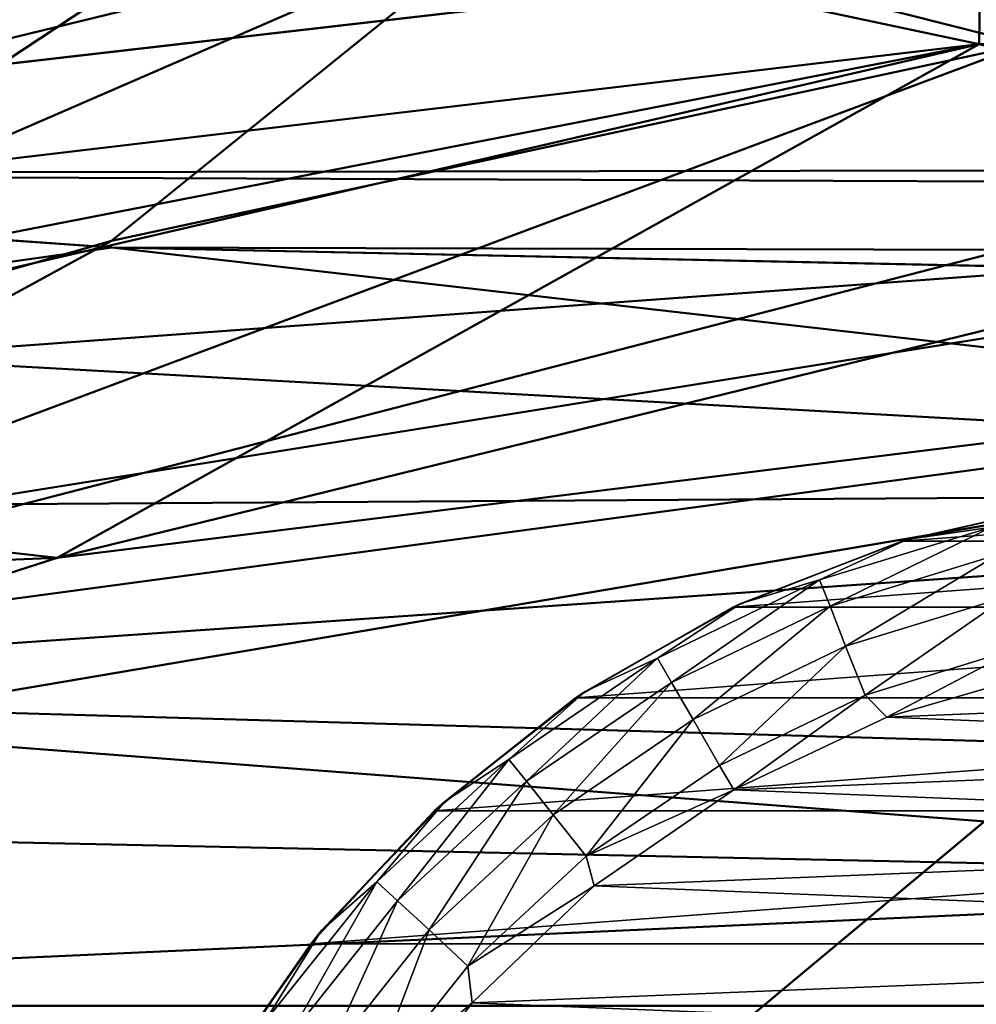
# Model space of a CAD drawing. Units: inches. Extents: x -25.5 to 25.7, y -31.4 to 31.5.
# Drawn here: x -16.5 to -16, y 30.7 to 31.2 of the extents above; entities that cross this region are included whole.
import ezdxf

# ---------------------------------------------------------------- set-up
doc = ezdxf.new("R2010")
doc.units = ezdxf.units.IN
doc.header["$MEASUREMENT"] = 0
doc.layers.add('SEAT-GLIDE', color=5, linetype='Continuous')
doc.layers.add('SEAT-PLINTH', color=5, linetype='Continuous', lineweight=50)
doc.layers.add('SEAT-SCREEN', color=5, linetype='Continuous', lineweight=50)

msp = doc.modelspace()

# ---------------------------------------------------------------- linework, layer by layer
at = {"layer": 'SEAT-GLIDE'}
for points in [[(-16.02898, 30.94574, 0.27499), (-16.02629, 30.94659, 0.07814), (-15.94304, 30.96539, 0.27499)], [(-15.94304, 30.96539, 0.27499), (-15.76677, 30.96539, 0.27499), (-16.02898, 30.94574, 0.27499)], [(-16.02898, 30.94574, 0.27499), (-15.76677, 30.96539, 0.27499), (-15.68083, 30.94574, 0.27499)], [(-16.02629, 30.94659, 0.07814), (-15.98528, 30.95257, 0.05121), (-15.94157, 30.96564, 0.07814)], [(-15.94304, 30.96539, 0.27499), (-16.02629, 30.94659, 0.07814), (-15.94157, 30.96564, 0.07814)], [(-16.02629, 30.94659, 0.07814), (-16.06901, 30.92682, 0.05121), (-15.98528, 30.95257, 0.05121)], [(-16.06901, 30.92682, 0.05121), (-16.06389, 30.914, 0.02753), (-15.98528, 30.95257, 0.05121)], [(-16.06389, 30.914, 0.02753), (-15.9821, 30.93927, 0.02753), (-15.98528, 30.95257, 0.05121)], [(-16.11125, 30.91351, 0.27499), (-16.10735, 30.91534, 0.07814), (-16.02898, 30.94574, 0.27499)], [(-16.02898, 30.94574, 0.27499), (-15.68083, 30.94574, 0.27499), (-16.11125, 30.91351, 0.27499)], [(-16.11125, 30.91351, 0.27499), (-15.68083, 30.94574, 0.27499), (-15.59856, 30.91351, 0.27499)], [(-16.10735, 30.91534, 0.07814), (-16.06901, 30.92682, 0.05121), (-16.02629, 30.94659, 0.07814)], [(-16.02898, 30.94574, 0.27499), (-16.10735, 30.91534, 0.07814), (-16.02629, 30.94659, 0.07814)], [(-16.06389, 30.914, 0.02753), (-16.05632, 30.89459, 0.00995), (-15.9821, 30.93927, 0.02753)], [(-16.05632, 30.89459, 0.00995), (-15.97746, 30.91876, 0.00995), (-15.9821, 30.93927, 0.02753)], [(-16.10735, 30.91534, 0.07814), (-16.14787, 30.88873, 0.05121), (-16.06901, 30.92682, 0.05121)], [(-16.14787, 30.88873, 0.05121), (-16.14104, 30.87689, 0.02753), (-16.06901, 30.92682, 0.05121)], [(-16.14104, 30.87689, 0.02753), (-16.06389, 30.914, 0.02753), (-16.06901, 30.92682, 0.05121)], [(-16.05632, 30.89459, 0.00995), (-16.0468, 30.87066, 0.0006), (-15.97746, 30.91876, 0.00995)], [(-16.0468, 30.87066, 0.0006), (-15.97185, 30.89374, 0.0006), (-15.97746, 30.91876, 0.00995)], [(-16.18767, 30.86944, 0.27499), (-16.18303, 30.8725, 0.07814), (-16.11125, 30.91351, 0.27499)], [(-16.11125, 30.91351, 0.27499), (-15.59856, 30.91351, 0.27499), (-16.18767, 30.86944, 0.27499)], [(-16.18767, 30.86944, 0.27499), (-15.59856, 30.91351, 0.27499), (-15.52214, 30.86944, 0.27499)], [(-16.18303, 30.8725, 0.07814), (-16.14787, 30.88873, 0.05121), (-16.10735, 30.91534, 0.07814)], [(-16.11125, 30.91351, 0.27499), (-16.18303, 30.8725, 0.07814), (-16.10735, 30.91534, 0.07814)], [(-16.14104, 30.87689, 0.02753), (-16.13054, 30.85882, 0.00995), (-16.06389, 30.914, 0.02753)], [(-16.13054, 30.85882, 0.00995), (-16.05632, 30.89459, 0.00995), (-16.06389, 30.914, 0.02753)], [(-16.13054, 30.85882, 0.00995), (-16.1176, 30.83648, 0.0006), (-16.05632, 30.89459, 0.00995)], [(-16.1176, 30.83648, 0.0006), (-16.0468, 30.87066, 0.0006), (-16.05632, 30.89459, 0.00995)], [(-16.0468, 30.87066, 0.0006), (-16.0363, 30.86005, -0.0006), (-15.97185, 30.89374, 0.0006)], [(-15.97185, 30.89374, 0.0006), (-16.0363, 30.86005, -0.0006), (-15.9572, 30.88287, -0.0006)], [(-16.18303, 30.8725, 0.07814), (-16.22014, 30.83942, 0.05121), (-16.14787, 30.88873, 0.05121)], [(-16.22014, 30.83942, 0.05121), (-16.21159, 30.82879, 0.02753), (-16.14787, 30.88873, 0.05121)], [(-16.21159, 30.82879, 0.02753), (-16.14104, 30.87689, 0.02753), (-16.14787, 30.88873, 0.05121)], [(-16.0363, 30.86005, -0.0006), (-15.71257, 30.87311, -0.0006), (-15.9572, 30.88287, -0.0006)], [(-16.21159, 30.82879, 0.02753), (-16.19865, 30.81244, 0.00995), (-16.14104, 30.87689, 0.02753)], [(-16.19865, 30.81244, 0.00995), (-16.13054, 30.85882, 0.00995), (-16.14104, 30.87689, 0.02753)], [(-16.25652, 30.81439, 0.27499), (-16.25139, 30.81903, 0.07814), (-16.18767, 30.86944, 0.27499)], [(-16.18767, 30.86944, 0.27499), (-15.52214, 30.86944, 0.27499), (-16.25652, 30.81439, 0.27499)], [(-16.25652, 30.81439, 0.27499), (-15.52214, 30.86944, 0.27499), (-15.45329, 30.81439, 0.27499)], [(-16.25139, 30.81903, 0.07814), (-16.22014, 30.83942, 0.05121), (-16.18303, 30.8725, 0.07814)], [(-16.18767, 30.86944, 0.27499), (-16.25139, 30.81903, 0.07814), (-16.18303, 30.8725, 0.07814)], [(-16.1176, 30.83648, 0.0006), (-16.11076, 30.82465, -0.0006), (-16.0468, 30.87066, 0.0006)], [(-16.0468, 30.87066, 0.0006), (-16.11076, 30.82465, -0.0006), (-16.0363, 30.86005, -0.0006)], [(-16.0363, 30.86005, -0.0006), (-15.63542, 30.84381, -0.0006), (-15.71257, 30.87311, -0.0006)], [(-16.11076, 30.82465, -0.0006), (-15.63542, 30.84381, -0.0006), (-16.0363, 30.86005, -0.0006)], [(-16.19865, 30.81244, 0.00995), (-16.18254, 30.7923, 0.0006), (-16.13054, 30.85882, 0.00995)], [(-16.18254, 30.7923, 0.0006), (-16.1176, 30.83648, 0.0006), (-16.13054, 30.85882, 0.00995)], [(-16.11076, 30.82465, -0.0006), (-15.56413, 30.80267, -0.0006), (-15.63542, 30.84381, -0.0006)], [(-16.25139, 30.81903, 0.07814), (-16.28435, 30.77984, 0.05121), (-16.22014, 30.83942, 0.05121)], [(-16.28435, 30.77984, 0.05121), (-16.27434, 30.77057, 0.02753), (-16.22014, 30.83942, 0.05121)], [(-16.27434, 30.77057, 0.02753), (-16.21159, 30.82879, 0.02753), (-16.22014, 30.83942, 0.05121)], [(-16.18254, 30.7923, 0.0006), (-16.11076, 30.82465, -0.0006), (-16.1176, 30.83648, 0.0006)], [(-16.27434, 30.77057, 0.02753), (-16.25896, 30.75641, 0.00995), (-16.21159, 30.82879, 0.02753)], [(-16.25896, 30.75641, 0.00995), (-16.19865, 30.81244, 0.00995), (-16.21159, 30.82879, 0.02753)], [(-16.17863, 30.77789, -0.0006), (-16.11076, 30.82465, -0.0006), (-16.18254, 30.7923, 0.0006)], [(-16.17863, 30.77789, -0.0006), (-15.56413, 30.80267, -0.0006), (-16.11076, 30.82465, -0.0006)], [(-16.31145, 30.75604, 0.07814), (-16.28435, 30.77984, 0.05121), (-16.25139, 30.81903, 0.07814)], [(-16.25652, 30.81439, 0.27499), (-16.31145, 30.75604, 0.07814), (-16.25139, 30.81903, 0.07814)], [(-16.31657, 30.74969, 0.27499), (-16.31145, 30.75604, 0.07814), (-16.25652, 30.81439, 0.27499)], [(-16.25652, 30.81439, 0.27499), (-15.45329, 30.81439, 0.27499), (-16.31657, 30.74969, 0.27499)], [(-16.31657, 30.74969, 0.27499), (-15.45329, 30.81439, 0.27499), (-15.39323, 30.74969, 0.27499)], [(-16.25896, 30.75641, 0.00995), (-16.24016, 30.73883, 0.0006), (-16.19865, 30.81244, 0.00995)], [(-16.24016, 30.73883, 0.0006), (-16.18254, 30.7923, 0.0006), (-16.19865, 30.81244, 0.00995)], [(-16.17863, 30.77789, -0.0006), (-15.50041, 30.75055, -0.0006), (-15.56413, 30.80267, -0.0006)], [(-16.24016, 30.73883, 0.0006), (-16.17863, 30.77789, -0.0006), (-16.18254, 30.7923, 0.0006)], [(-16.31145, 30.75604, 0.07814), (-16.33904, 30.71148, 0.05121), (-16.28435, 30.77984, 0.05121)], [(-16.33904, 30.71148, 0.05121), (-16.32756, 30.7038, 0.02753), (-16.28435, 30.77984, 0.05121)], [(-16.32756, 30.7038, 0.02753), (-16.27434, 30.77057, 0.02753), (-16.28435, 30.77984, 0.05121)], [(-16.23796, 30.72089, -0.0006), (-16.17863, 30.77789, -0.0006), (-16.24016, 30.73883, 0.0006)], [(-16.23796, 30.72089, -0.0006), (-15.50041, 30.75055, -0.0006), (-16.17863, 30.77789, -0.0006)], [(-16.32756, 30.7038, 0.02753), (-16.31023, 30.69195, 0.00995), (-16.27434, 30.77057, 0.02753)], [(-16.31023, 30.69195, 0.00995), (-16.25896, 30.75641, 0.00995), (-16.27434, 30.77057, 0.02753)], [(-16.3615, 30.68512, 0.07814), (-16.33904, 30.71148, 0.05121), (-16.31145, 30.75604, 0.07814)], [(-16.31657, 30.74969, 0.27499), (-16.3615, 30.68512, 0.07814), (-16.31145, 30.75604, 0.07814)], [(-16.31023, 30.69195, 0.00995), (-16.28899, 30.67743, 0.0006), (-16.25896, 30.75641, 0.00995)], [(-16.28899, 30.67743, 0.0006), (-16.24016, 30.73883, 0.0006), (-16.25896, 30.75641, 0.00995)], [(-16.36638, 30.67669, 0.27499), (-16.3615, 30.68512, 0.07814), (-16.31657, 30.74969, 0.27499)], [(-16.31657, 30.74969, 0.27499), (-15.39323, 30.74969, 0.27499), (-16.36638, 30.67669, 0.27499)], [(-16.36638, 30.67669, 0.27499), (-15.39323, 30.74969, 0.27499), (-15.34343, 30.67669, 0.27499)], [(-16.23796, 30.72089, -0.0006), (-15.44572, 30.6889, -0.0006), (-15.50041, 30.75055, -0.0006)], [(-16.28899, 30.67743, 0.0006), (-16.23796, 30.72089, -0.0006), (-16.24016, 30.73883, 0.0006)], [(-16.28752, 30.65497, -0.0006), (-16.23796, 30.72089, -0.0006), (-16.28899, 30.67743, 0.0006)], [(-16.28752, 30.65497, -0.0006), (-15.44572, 30.6889, -0.0006), (-16.23796, 30.72089, -0.0006)]]:
    msp.add_3dface(points, dxfattribs=at)
at = {"layer": 'SEAT-PLINTH'}
for points in [[(-15.99135, 31.18764, 8.41811), (-15.9902, 31.27689, 8.4134), (-16.34032, 31.26191, 8.40869)], [(-15.99135, 31.18764, 0.26594), (-16.34032, 31.26191, 0.27536), (-15.9902, 31.27689, 0.27064)], [(-16.70236, 31.02291, 0.26681), (-16.82957, 31.10674, 0.27546), (-16.34032, 31.26191, 0.27536)], [(-16.50359, 31.24801, 0.2794), (-16.34032, 31.26191, 0.27536), (-16.82957, 31.10674, 0.27546)], [(-15.99135, 31.18764, 8.41811), (-16.34032, 31.26191, 8.40869), (-16.74408, 31.09856, 8.41131)], [(-16.50359, 31.24801, 8.40465), (-16.74408, 31.09856, 8.41131), (-16.34032, 31.26191, 8.40869)], [(-16.34032, 31.26191, 0.27536), (-15.99135, 31.18764, 0.26594), (-16.70236, 31.02291, 0.26681)], [(-16.43995, 30.93753, 8.42035), (-15.40283, 31.1923, 8.41966), (-15.99135, 31.18764, 8.41811)], [(-15.11547, 31.10146, 8.42071), (-15.40283, 31.1923, 8.41966), (-16.43995, 30.93753, 8.42035)], [(-16.43995, 30.93753, 8.42035), (-15.99135, 31.18764, 8.41811), (-16.97025, 30.99708, 8.4166)], [(-16.74408, 31.09856, 8.41131), (-16.97025, 30.99708, 8.4166), (-15.99135, 31.18764, 8.41811)], [(-15.63975, 31.10059, 0.26363), (-16.70236, 31.02291, 0.26681), (-15.99135, 31.18764, 0.26594)], [(-15.63975, 31.10059, 0.26363), (19.30017, 30.96987, 0.2634), (-17.4451, 29.5939, 0.2636)], [(-16.92603, 30.89423, 0.26389), (-15.63975, 31.10059, 0.26363), (-17.4451, 29.5939, 0.2636)], [(-15.11547, 31.10146, 8.42071), (-17.43271, 29.5939, 8.42067), (18.41826, 29.56926, 8.42078)], [(-15.11547, 31.10146, 8.42071), (-16.83891, 30.80909, 8.42081), (-17.43271, 29.5939, 8.42067)], [(-15.63975, 31.10059, 0.26363), (-16.92603, 30.89423, 0.26389), (-16.70236, 31.02291, 0.26681)], [(-16.43995, 30.93753, 8.42035), (-16.83891, 30.80909, 8.42081), (-15.11547, 31.10146, 8.42071)], [(-16.43995, 30.93753, 8.42035), (-16.97025, 30.99708, 8.4166), (-17.00156, 30.91489, 8.41911)], [(16.78351, 29.59124, 0.26333), (-17.4451, 29.5939, 0.2636), (19.30017, 30.96987, 0.2634)], [(-17.00156, 30.91489, 8.41911), (-16.83891, 30.80909, 8.42081), (-16.43995, 30.93753, 8.42035)]]:
    msp.add_3dface(points, dxfattribs=at)
at = {"layer": 'SEAT-SCREEN'}
for points in [[(-15.96786, 31.27689, 8.38485), (-15.96901, 31.18765, 8.38014), (-16.2174, 31.25054, 8.38614)], [(-16.48124, 31.24802, 8.39361), (-16.31799, 31.26192, 8.38956), (-16.66241, 31.17237, 8.39293)], [(-16.31799, 31.26192, 8.38956), (-16.2174, 31.25054, 8.38614), (-16.66241, 31.17237, 8.39293)], [(-16.9093, 30.94999, 8.37927), (-16.80724, 31.10673, 8.38966), (-16.2174, 31.25054, 8.38614)], [(-16.9093, 30.94999, 8.37927), (-16.2174, 31.25054, 8.38614), (-16.41361, 31.09195, 8.38133)], [(-16.80724, 31.10673, 8.38966), (-16.66241, 31.17237, 8.39293), (-16.2174, 31.25054, 8.38614)], [(-16.41361, 31.09195, 8.38133), (-16.2174, 31.25054, 8.38614), (-15.96901, 31.18765, 8.38014)], [(-15.96775, 31.23547, 50.93105), (-16.92822, 31.12461, 50.92463), (15.73983, 31.18108, 50.93044)], [(-16.60567, 31.21593, 50.92923), (-16.92822, 31.12461, 50.92463), (-15.96775, 31.23547, 50.93105)], [(-15.96901, 31.18765, 8.38014), (-15.81058, 31.13105, 8.37842), (-16.8213, 30.86923, 8.37763)], [(-16.8213, 30.86923, 8.37763), (-16.41361, 31.09195, 8.38133), (-15.96901, 31.18765, 8.38014)], [(15.72581, 30.99512, 50.91733), (15.73983, 31.18108, 50.93044), (-16.92822, 31.12461, 50.92463)], [(-16.8213, 30.86923, 8.37763), (-15.81058, 31.13105, 8.37842), (-15.09312, 31.10147, 8.37754)], [(-16.92822, 31.12461, 50.92463), (-16.41338, 31.08875, 50.92208), (15.72581, 30.99512, 50.91733)], [(-16.92822, 31.12461, 50.92463), (-16.71988, 31.04529, 50.91877), (-16.41338, 31.08875, 50.92208)], [(-17.39769, 29.59391, 8.37745), (-15.09312, 31.10147, 8.37754), (18.70023, 31.0534, 8.37787)], [(-17.39769, 29.59391, 8.37745), (-16.8213, 30.86923, 8.37763), (-15.09312, 31.10147, 8.37754)], [(-16.41361, 31.09195, 8.38133), (-16.8213, 30.86923, 8.37763), (-16.9093, 30.94999, 8.37927)], [(-15.38196, 30.97078, 50.91023), (-16.41338, 31.08875, 50.92208), (-16.71988, 31.04529, 50.91877)], [(-16.41338, 31.08875, 50.92208), (-11.90824, 30.99294, 50.91396), (15.72581, 30.99512, 50.91733)], [(-15.38196, 30.97078, 50.91023), (-11.90824, 30.99294, 50.91396), (-16.41338, 31.08875, 50.92208)], [(18.70023, 31.0534, 8.37787), (15.6262, 29.57771, 8.3784), (-17.39769, 29.59391, 8.37745)], [(-16.71988, 31.04529, 50.91877), (-16.76748, 30.96182, 50.90968), (-15.38196, 30.97078, 50.91023)], [(-16.80931, 30.8721, 50.89675), (-15.38196, 30.97078, 50.91023), (-16.76748, 30.96182, 50.90968)], [(-15.8123, 30.8433, 50.89168), (-15.38196, 30.97078, 50.91023), (-16.80931, 30.8721, 50.89675)], [(-16.80931, 30.8721, 50.89675), (-16.94351, 30.80939, 50.88606), (-15.61905, 30.78095, 50.88015)], [(-15.61905, 30.78095, 50.88015), (-15.8123, 30.8433, 50.89168), (-16.80931, 30.8721, 50.89675)], [(-16.97105, 30.7194, 50.86707), (-15.61905, 30.78095, 50.88015), (-16.94351, 30.80939, 50.88606)], [(-15.09605, 30.71954, 50.86707), (-15.61905, 30.78095, 50.88015), (-16.97105, 30.7194, 50.86707)]]:
    msp.add_3dface(points, dxfattribs=at)

doc.saveas('drawing.dxf')
